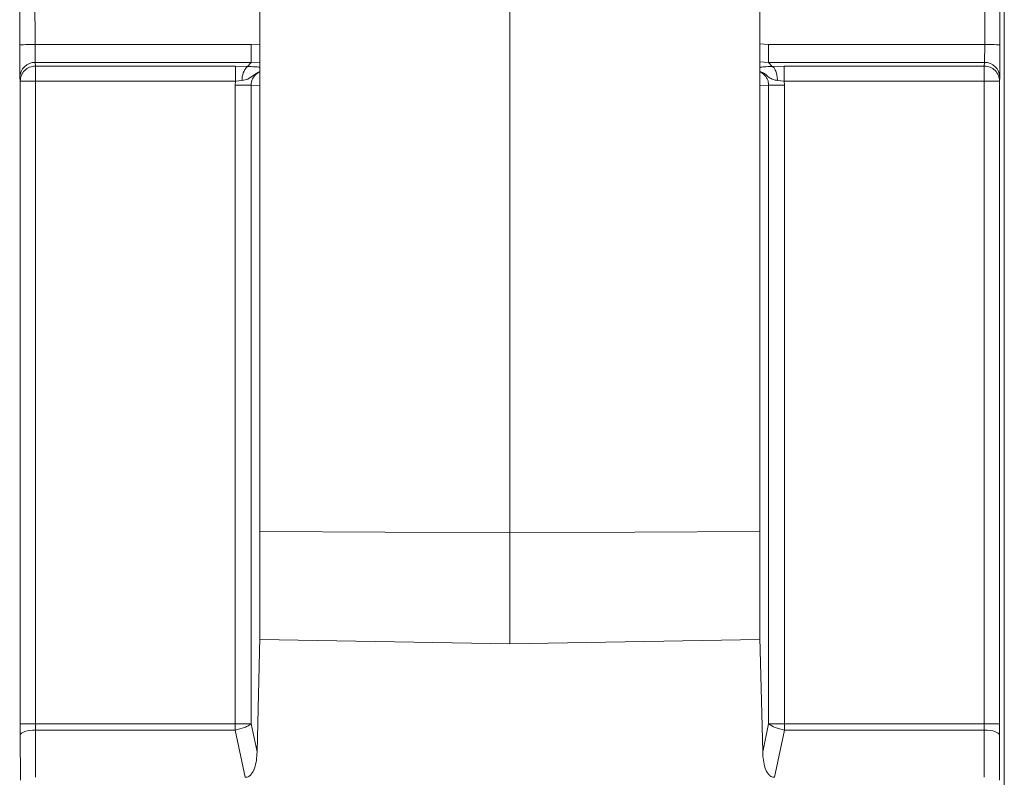
# Model space of a CAD drawing. Units: inches. Extents: x 0.3 to 42.5, y 0.2 to 32.8.
# Drawn here: x 1.9 to 2.5, y 6.1 to 6.6 of the extents above; entities that cross this region are included whole.
import ezdxf

# ---------------------------------------------------------------- set-up
doc = ezdxf.new("R2010")
doc.units = ezdxf.units.IN
doc.header["$MEASUREMENT"] = 0

msp = doc.modelspace()

# ---------------------------------------------------------------- linework, layer by layer
at = {"color": 7, "linetype": 'Continuous', "lineweight": 15}
for p, q in [((2.0335, 6.8014), (2.0335, 6.27694)), ((2.35584, 6.27694), (2.35584, 6.8014)), ((1.87857, 6.591), (1.87853, 6.8001)), ((1.88838, 6.8001), (1.88841, 6.59117)), ((2.19467, 6.27617), (2.19467, 6.79854)), ((2.50093, 6.59117), (2.50096, 6.8001)), ((2.51081, 6.8001), (2.51077, 6.591)), ((2.51357, 5.94138), (2.51357, 6.8001)), ((1.88841, 6.59117), (2.02789, 6.59117)), ((2.02789, 6.57971), (2.02789, 6.59117)), ((2.36145, 6.57971), (2.36145, 6.59117)), ((2.36145, 6.59117), (2.50093, 6.59117)), ((1.88857, 6.57971), (1.8887, 6.57734)), ((2.02789, 6.57971), (1.88857, 6.57971)), ((2.02541, 6.57712), (2.02789, 6.57971)), ((2.36145, 6.57971), (2.36393, 6.57712)), ((2.50077, 6.57971), (2.36145, 6.57971)), ((2.50064, 6.57734), (2.50077, 6.57971)), ((1.8887, 6.57734), (1.8887, 6.57401)), ((1.8887, 6.57734), (2.01773, 6.57734)), ((2.01773, 6.57734), (2.02541, 6.57712)), ((2.36393, 6.57712), (2.37161, 6.57734)), ((2.37161, 6.57734), (2.50064, 6.57734)), ((2.50064, 6.57401), (2.50064, 6.56762)), ((1.87885, 6.56762), (1.87872, 6.56999)), ((1.87885, 6.15291), (1.87885, 6.56762)), ((1.8887, 6.15291), (1.8887, 6.56762)), ((2.01772, 6.56762), (1.8887, 6.56762)), ((2.01757, 6.56508), (2.01772, 6.56762)), ((2.01772, 6.56762), (2.022, 6.56803)), ((2.36734, 6.56803), (2.37161, 6.56762)), ((2.37161, 6.56762), (2.37177, 6.56508)), ((2.50064, 6.56762), (2.37161, 6.56762)), ((2.50064, 6.56762), (2.50064, 6.15291)), ((2.51061, 6.56999), (2.51048, 6.56762)), ((2.51048, 6.56762), (2.51048, 6.15291)), ((2.01757, 6.56508), (2.02779, 6.56508)), ((2.01757, 6.15291), (2.01757, 6.56508)), ((2.03348, 6.56484), (2.02779, 6.56508)), ((2.02779, 6.56508), (2.02779, 6.15291)), ((2.35586, 6.56484), (2.36154, 6.56508)), ((2.35586, 6.20854), (2.35586, 6.56484)), ((2.36154, 6.15291), (2.36154, 6.56508)), ((2.37177, 6.56508), (2.36154, 6.56508)), ((2.37177, 6.56508), (2.37177, 6.15291)), ((2.19467, 6.27617), (2.0335, 6.27694)), ((2.0335, 6.27694), (2.0335, 6.20723)), ((2.19467, 6.27617), (2.35584, 6.27694)), ((2.19467, 6.20441), (2.19467, 6.27617)), ((2.35584, 6.20723), (2.35584, 6.27694)), ((2.03348, 6.20852), (2.03162, 6.13472)), ((2.19467, 6.20441), (2.0335, 6.20723)), ((2.35584, 6.20723), (2.19467, 6.20441)), ((2.35772, 6.13472), (2.35586, 6.20855)), ((1.87886, 6.14943), (1.87885, 6.15291)), ((1.87885, 6.15291), (1.8887, 6.15291)), ((1.88871, 6.14887), (1.8887, 6.15291)), ((1.8887, 6.15291), (2.01757, 6.15291)), ((1.88871, 6.14887), (1.8888, 6.11837)), ((2.01757, 6.14887), (1.88871, 6.14887)), ((2.01757, 6.15291), (2.01757, 6.14887)), ((2.02397, 6.11837), (2.01757, 6.14887)), ((2.02779, 6.15291), (2.03162, 6.13472)), ((2.35772, 6.13472), (2.36154, 6.15291)), ((2.37177, 6.14887), (2.36537, 6.11837)), ((2.37177, 6.14887), (2.37177, 6.15291)), ((2.37177, 6.15291), (2.50064, 6.15291)), ((2.50063, 6.14887), (2.37177, 6.14887)), ((2.50054, 6.11837), (2.50063, 6.14887)), ((2.50064, 6.15291), (2.50063, 6.14887)), ((2.51048, 6.15291), (2.50064, 6.15291)), ((2.51048, 6.15291), (2.51048, 6.14943)), ((1.87896, 6.11664), (1.87887, 6.1455)), ((2.51047, 6.1455), (2.51038, 6.11664))]:
    msp.add_line(p, q, dxfattribs=at)
at = {"color": 8, "linetype": 'Continuous', "lineweight": 15}
for p, q in [((2.02789, 6.59117), (2.0335, 6.59148)), ((2.35584, 6.59159), (2.36145, 6.59117)), ((2.0335, 6.57991), (2.02789, 6.57971)), ((2.36145, 6.57971), (2.35584, 6.58009)), ((1.87887, 6.1455), (1.87886, 6.14943)), ((2.51048, 6.14943), (2.51047, 6.1455))]:
    msp.add_line(p, q, dxfattribs=at)
at = {"color": 7, "linetype": 'Continuous', "lineweight": 15, "flags": 128}
for points in [[(1.87887, 6.1455), (1.87907, 6.14615), (1.87964, 6.14678), (1.88055, 6.14736), (1.88178, 6.14787), (1.88327, 6.14829), (1.88496, 6.1486), (1.8868, 6.1488), (1.88871, 6.14887)], [(2.51047, 6.1455), (2.51027, 6.14615), (2.5097, 6.14678), (2.50879, 6.14736), (2.50756, 6.14787), (2.50607, 6.14829), (2.50438, 6.1486), (2.50254, 6.1488), (2.50063, 6.14887)]]:
    msp.add_lwpolyline(points, dxfattribs=at)
at = {"color": 7, "linetype": 'Continuous', "lineweight": 15}
for centre, radius, start, end in [((1.886, 6.44716), 0.14403, 89.04159, 92.95818), ((2.50334, 6.44716), 0.14403, 87.04182, 90.95841), ((1.88852, 6.56991), 0.0098, 89.73995, 179.55247), ((2.50082, 6.56991), 0.0098, 0.44753, 90.26005), ((2.0338, 6.56878), 0.01183, 135.19474, 183.67084), ((2.0117, 6.18107), 0.03273, 280.32496, 291.19307), ((2.37124, 6.16541), 0.01582, 232.21497, 249.9265)]:
    msp.add_arc(centre, radius, start, end, dxfattribs=at)
for points, knots in [([(1.87863, 6.57555), (1.87862, 6.57596), (1.8786, 6.57785), (1.87857, 6.58323), (1.87857, 6.58835), (1.87857, 6.591)], [0, 0, 0, 0, 0.116197, 0.544178, 1, 1, 1, 1]), ([(1.88857, 6.57971), (1.88855, 6.57988), (1.88853, 6.58023), (1.88849, 6.58162), (1.88845, 6.58405), (1.88841, 6.58757), (1.88841, 6.59002), (1.88841, 6.59117)], [0, 0, 0, 0, 0.148718, 0.290754, 0.553651, 0.790093, 1, 1, 1, 1]), ([(2.50093, 6.59117), (2.50093, 6.59001), (2.50092, 6.58757), (2.50089, 6.58405), (2.50085, 6.58162), (2.50081, 6.58023), (2.50078, 6.57988), (2.50077, 6.57971)], [0, 0, 0, 0, 0.21005, 0.446539, 0.70939, 0.851365, 1, 1, 1, 1]), ([(2.51077, 6.591), (2.51077, 6.5885), (2.51076, 6.58355), (2.51074, 6.57814), (2.51072, 6.5761), (2.51071, 6.57557)], [0, 0, 0, 0, 0.4285739, 0.8521438, 1, 1, 1, 1]), ([(2.36734, 6.56803), (2.36722, 6.5691), (2.36698, 6.57131), (2.36616, 6.57418), (2.3651, 6.57632), (2.36431, 6.57686), (2.36393, 6.57712)], [0, 0, 0, 0, 0.242638, 0.5, 0.757363, 1, 1, 1, 1]), ([(2.03162, 6.13472), (2.03139, 6.13117), (2.03107, 6.12609), (2.02849, 6.12089), (2.02664, 6.11902), (2.02522, 6.11845), (2.0244, 6.1184), (2.02397, 6.11837)], [0, 0, 0, 0, 0.539613, 0.770105, 0.87521, 0.934604, 1, 1, 1, 1]), ([(2.36537, 6.11837), (2.36494, 6.1184), (2.36413, 6.11846), (2.36272, 6.11902), (2.36085, 6.12088), (2.35826, 6.12609), (2.35795, 6.13117), (2.35772, 6.13472)], [0, 0, 0, 0, 0.064504, 0.124618, 0.22869, 0.460266, 1, 1, 1, 1])]:
    msp.add_open_spline(points, degree=3, knots=knots, dxfattribs=at)
at = {"color": 8, "linetype": 'Continuous', "lineweight": 15}
for points, knots in [([(1.87872, 6.56999), (1.8787, 6.57054), (1.87867, 6.5715), (1.87864, 6.57435), (1.87863, 6.57555)], [0, 0, 0, 0, 0.579521, 1, 1, 1, 1]), ([(2.022, 6.56803), (2.02325, 6.56822), (2.0261, 6.56866), (2.02924, 6.57167), (2.0321, 6.57318), (2.0335, 6.57391)], [0, 0, 0, 0, 0.285401, 0.651398, 1, 1, 1, 1]), ([(2.0335, 6.57663), (2.03237, 6.5767), (2.03011, 6.57684), (2.02698, 6.57703), (2.02541, 6.57712)], [0, 0, 0, 0, 0.497791, 1, 1, 1, 1]), ([(2.0335, 6.57362), (2.03287, 6.5733), (2.03157, 6.57265), (2.02999, 6.57106), (2.02872, 6.56925), (2.02791, 6.56721), (2.02783, 6.56579), (2.02779, 6.56508)], [0, 0, 0, 0, 0.200032, 0.412577, 0.614656, 0.808937, 1, 1, 1, 1]), ([(2.36393, 6.57712), (2.36199, 6.57701), (2.35885, 6.57682), (2.35668, 6.57668), (2.35584, 6.57663)], [0, 0, 0, 0, 0.615677, 1, 1, 1, 1]), ([(2.35584, 6.57385), (2.35628, 6.57372), (2.35865, 6.57297), (2.36114, 6.57031), (2.36435, 6.56848), (2.36632, 6.56818), (2.36734, 6.56803)], [0, 0, 0, 0, 0.1021, 0.552511, 0.769555, 1, 1, 1, 1]), ([(2.36154, 6.56508), (2.36151, 6.56579), (2.36143, 6.56721), (2.36062, 6.56925), (2.35934, 6.57106), (2.35777, 6.57265), (2.35647, 6.5733), (2.35584, 6.57362)], [0, 0, 0, 0, 0.191213, 0.385515, 0.587558, 0.800011, 1, 1, 1, 1]), ([(2.51071, 6.57557), (2.5107, 6.5745), (2.51067, 6.57161), (2.51064, 6.57061), (2.51061, 6.56999)], [0, 0, 0, 0, 0.368571, 1, 1, 1, 1])]:
    msp.add_open_spline(points, degree=3, knots=knots, dxfattribs=at)
at = {"color": 7, "linetype": 'Continuous', "lineweight": 15}
for points in [[(1.87885, 6.56762), (1.879, 6.56889), (1.8793, 6.57144), (1.88158, 6.57465), (1.88483, 6.5769), (1.88741, 6.57719), (1.8887, 6.57734)], [(1.8887, 6.57401), (1.8887, 6.57305), (1.8887, 6.57113), (1.8887, 6.56879), (1.8887, 6.56762)], [(2.01772, 6.56762), (2.01772, 6.56878), (2.01772, 6.5711), (2.01772, 6.57413), (2.01772, 6.57644), (2.01772, 6.57704), (2.01772, 6.57734)], [(2.37161, 6.57734), (2.37161, 6.57704), (2.37161, 6.57644), (2.37161, 6.57413), (2.37161, 6.5711), (2.37161, 6.56878), (2.37161, 6.56762)], [(2.50064, 6.57734), (2.50193, 6.57719), (2.50451, 6.5769), (2.50776, 6.57465), (2.51004, 6.57144), (2.51033, 6.56889), (2.51048, 6.56762)], [(2.50064, 6.57734), (2.50064, 6.57705), (2.50064, 6.57647), (2.50064, 6.57483), (2.50064, 6.57401)], [(1.8887, 6.56762), (1.88741, 6.56762), (1.88485, 6.56762), (1.88161, 6.56762), (1.87933, 6.56762), (1.87901, 6.56762), (1.87885, 6.56762)], [(2.51048, 6.56762), (2.51033, 6.56762), (2.51001, 6.56762), (2.50773, 6.56762), (2.50449, 6.56762), (2.50192, 6.56762), (2.50064, 6.56762)], [(2.02779, 6.15291), (2.02721, 6.15291), (2.02604, 6.15291), (2.02353, 6.15291), (2.02066, 6.15291), (2.0186, 6.15291), (2.01757, 6.15291)], [(2.02353, 6.15055), (2.02439, 6.15092), (2.02612, 6.15166), (2.02724, 6.15249), (2.02779, 6.15291)], [(2.37177, 6.15291), (2.37074, 6.15291), (2.36868, 6.15291), (2.36581, 6.15291), (2.36329, 6.15291), (2.36213, 6.15291), (2.36154, 6.15291)], [(2.36581, 6.15055), (2.36675, 6.15021), (2.36862, 6.14953), (2.37072, 6.14909), (2.37177, 6.14887)]]:
    msp.add_open_spline(points, degree=3, dxfattribs=at)

doc.saveas('drawing.dxf')
